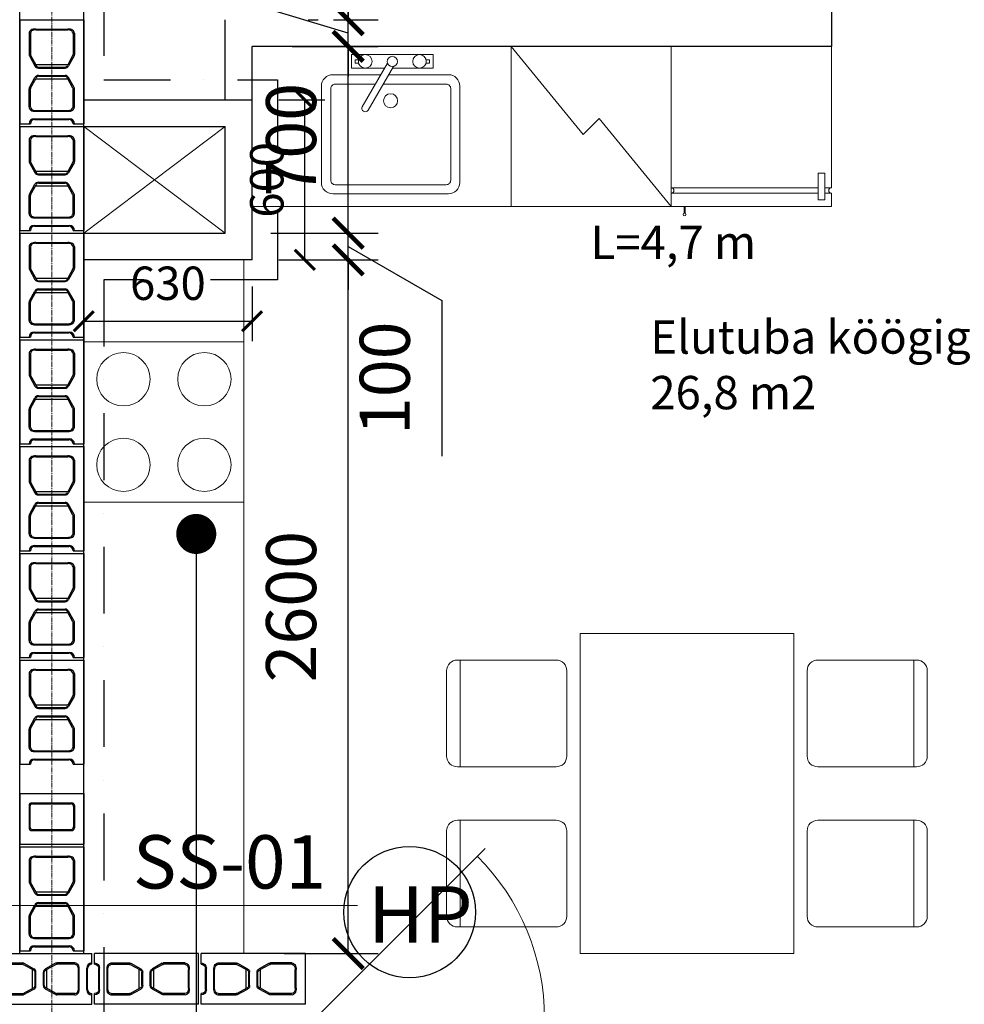
# Model space of a CAD drawing. Units: millimetres. Extents: x 40736 to 129116, y 21733 to 110833.
# Drawn here: x 63280 to 66817, y 66037 to 69727 of the extents above; entities that cross this region are included whole.
import ezdxf

# ---------------------------------------------------------------- set-up
doc = ezdxf.new("R2010")
doc.units = ezdxf.units.MM
doc.linetypes.add('CENTER2', pattern=[1.125, 0.75, -0.125, 0.125, -0.125])
doc.linetypes.add('DASHDOT', pattern=[1, 0.5, -0.25, 0, -0.25])
doc.layers.get('Defpoints').update_dxf_attribs({"color": 2})
for name, color, linetype, lineweight in [('Akna avanemine', 52, 'Continuous', 0), ('Columbia kivi', 106, 'Continuous', 25), ('Info', 43, 'Continuous', 15), ('Lõikejoon', 230, 'Continuous', 25), ('Mõõtjoon', 150, 'Continuous', 13), ('Mööbel', 81, 'Continuous', 15), ('Sisutus', 33, 'Continuous', 15), ('Tekst', 142, 'Continuous', 9), ('Teljed', 20, 'CENTER2', 15), ('Tuletõkkesektsioon', 10, 'DASHDOT', 25), ('Viirutus', 252, 'Continuous', 0)]:
    doc.layers.add(name, color=color, linetype=linetype, lineweight=lineweight)
doc.layers.add('COLUMBIA-KIVI', color=254, linetype='Continuous')
doc.styles.add('1-100 2.5 mm', font='arial.ttf', dxfattribs={"height": 250})
doc.styles.add('1-25 4 mm', font='arial.ttf', dxfattribs={"height": 100})
doc.styles.add('1-50 2.5 mm', font='arial.ttf', dxfattribs={"height": 125})
doc.styles.add('1-75 2.5 mm', font='arial.ttf', dxfattribs={"height": 187.5})
doc.styles.add('GENERATED_STYLE_7', font='txt')
doc.dimstyles.new('1-100', dxfattribs={"dimtxt": 2.5, "dimasz": 150, "dimexe": 150, "dimexo": 200, "dimgap": 125, "dimtad": 1, "dimdec": 0, "dimzin": 9, "dimtxsty": '1-100 2.5 mm', "dimblk": 'ARCHTICK', "dimcen": 500, "dimadec": 0, "dimazin": 0, "dimtfac": 1, "dimtdec": 0, "dimtmove": 1, "dimatfit": 3, "dimfxl": 1, "dimarcsym": 0})
doc.dimstyles.new('1-50', dxfattribs={"dimtxt": 125, "dimasz": 75, "dimexe": 75, "dimexo": 100, "dimgap": 62.5, "dimtad": 1, "dimdec": 0, "dimzin": 9, "dimtxsty": '1-50 2.5 mm', "dimblk": 'ARCHTICK', "dimcen": 250, "dimadec": 0, "dimazin": 0, "dimtfac": 1, "dimtdec": 0, "dimtmove": 1, "dimatfit": 3, "dimfxl": 1, "dimarcsym": 0})
doc.dimstyles.new('1-75', dxfattribs={"dimtxt": 2.5, "dimasz": 112.5, "dimexe": 112.5, "dimexo": 150, "dimgap": 93.75, "dimtad": 1, "dimdec": 0, "dimzin": 9, "dimtxsty": '1-75 2.5 mm', "dimblk": 'ARCHTICK', "dimcen": 375, "dimadec": 0, "dimazin": 0, "dimtfac": 1, "dimtdec": 0, "dimtmove": 1, "dimatfit": 3, "dimfxl": 1, "dimarcsym": 0})

# ---------------------------------------------------------------- blocks, each defined once
blk = doc.blocks.new('_ArchTick')
at = {"color": 0, "linetype": 'ByBlock', "const_width": 0.15}
blk.add_lwpolyline([(-0.5, -0.5), (0.5, 0.5)], dxfattribs=at)
blk = doc.blocks.new('*D363')
at = {"layer": 'Defpoints', "color": 0, "transparency": 16777216}
for p in [(63519.9, 68827.3), (64149.9, 68827.3), (64149.9, 68597)]:
    blk.add_point(p, dxfattribs=at)
at = {"layer": 'Mõõtjoon', "color": 0, "lineweight": -2, "transparency": 16777216}
for p, q in [((63519.9, 68727.3), (63519.9, 68522)), ((64149.9, 68727.3), (64149.9, 68522)), ((63519.9, 68597), (64149.9, 68597))]:
    blk.add_line(p, q, dxfattribs=at)
at = {"layer": 'Mõõtjoon', "color": 0, "lineweight": -2, "transparency": 16777216, "xscale": 75, "yscale": 75, "zscale": 75, "rotation": 180}
blk.add_blockref('_ArchTick', (63519.9, 68597), dxfattribs=at)
at = {"layer": 'Mõõtjoon', "color": 0, "lineweight": -2, "transparency": 16777216, "xscale": 75, "yscale": 75, "zscale": 75}
blk.add_blockref('_ArchTick', (64149.9, 68597), dxfattribs=at)
at = {"layer": 'Mõõtjoon', "color": 0, "transparency": 16777216, "insert": (63834.9, 68723.4), "char_height": 125, "attachment_point": 5, "style": '1-50 2.5 mm'}
blk.add_mtext('630', dxfattribs=at)
blk = doc.blocks.new('*D364')
at = {"layer": 'Defpoints', "color": 0, "transparency": 16777216}
for p in [(64149.9, 69427.3), (64347.7, 69427.3), (64149.9, 68827.3)]:
    blk.add_point(p, dxfattribs=at)
at = {"layer": 'Mõõtjoon', "color": 0, "lineweight": -2, "transparency": 16777216}
for p, q in [((64249.9, 69427.3), (64422.7, 69427.3)), ((64347.7, 68827.3), (64347.7, 69427.3)), ((64249.9, 68827.3), (64422.7, 68827.3))]:
    blk.add_line(p, q, dxfattribs=at)
at = {"layer": 'Mõõtjoon', "color": 0, "lineweight": -2, "transparency": 16777216, "xscale": 75, "yscale": 75, "zscale": 75}
for p, rotation in [((64347.7, 69427.3), 90), ((64347.7, 68827.3), 270)]:
    blk.add_blockref('_ArchTick', p, dxfattribs=dict(at, rotation=rotation))
at = {"layer": 'Mõõtjoon', "color": 0, "transparency": 16777216, "insert": (64221.4, 69127.3), "char_height": 125, "attachment_point": 5, "rotation": 90, "style": '1-50 2.5 mm'}
blk.add_mtext('600', dxfattribs=at)
blk = doc.blocks.new('Oonesplokk_240x190x390-PL')
at = {"layer": 'COLUMBIA-KIVI'}
for p, q in [((0, -240), (0, 0)), ((0, 0), (390, 0)), ((390, -40), (390, 0)), ((51, -35), (131, -35)), ((135.9, -36.3), (173.2, -56.8)), ((254.1, -36.3), (216.8, -56.8)), ((327, -35), (259, -35)), ((390, -35), (390, -35)), ((35, -180), (35, -60)), ((38, -180), (38, -60)), ((51, -40), (131, -40)), ((133.4, -40.6), (171.3, -61.2)), ((168, -180.6), (168, -59.4)), ((178, -170), (178, -70)), ((181, -170), (181, -70)), ((209, -170), (209, -70)), ((212, -170), (212, -70)), ((256.6, -40.6), (218.7, -61.2)), ((222, -180.6), (222, -59.4)), ((327, -40), (259, -40)), ((340, -180), (340, -60)), ((343, -180), (343, -60)), ((371, -186), (371, -54)), ((374, -184), (374, -56)), ((390, -40), (390, -40)), ((133.4, -199.4), (171.3, -178.8)), ((135.9, -203.7), (173.2, -183.2)), ((254.1, -203.7), (216.8, -183.2)), ((256.6, -199.4), (218.7, -178.8)), ((51, -200), (131, -200)), ((51, -205), (131, -205)), ((327, -200), (259, -200)), ((327, -205), (259, -205)), ((390, -240), (390, -200)), ((390, -200), (390, -200)), ((390, -205), (390, -205)), ((0, -240), (390, -240))]:
    blk.add_line(p, q, dxfattribs=at)
for centre, radius, start, end in [((56, -59.2), 24.8, 101.6525, 133.3715), ((131, -45), 10, 60.7935, 90), ((259, -45), 10, 90, 119.2065), ((322, -59.2), 24.8, 46.6285, 78.3475), ((390, -54), 19, 90, 180), ((70.6, -57.8), 35.7, 152.3757, 183.5391), ((64.5, -58.9), 26.5, 147.4915, 182.2757), ((55.5, -59.1), 19.6, 103.1512, 132.894), ((131, -45), 5, 60.7935, 90), ((166.3, -72), 11.9, 9.6206, 64.9077), ((166, -70), 15, 0, 61.4047), ((224, -70), 15, 118.5953, 180), ((223.7, -72), 11.9, 115.0923, 170.3794), ((259, -45), 5, 90, 119.2065), ((322.5, -59.1), 19.6, 47.106, 76.8488), ((313.5, -58.9), 26.5, 357.7243, 32.5085), ((307.4, -57.8), 35.7, 356.4609, 27.6243), ((390, -56), 16, 90, 180), ((70.6, -182.2), 35.7, 176.4609, 207.6243), ((64.5, -181.1), 26.5, 177.7243, 212.5085), ((166.3, -168), 11.9, 295.0923, 350.3794), ((166, -170), 15, 298.5953, 0), ((224, -170), 15, 180, 241.4047), ((223.7, -168), 11.9, 189.6206, 244.9077), ((313.5, -181.1), 26.5, 327.4915, 2.2757), ((307.4, -182.2), 35.7, 332.3757, 3.5391), ((390, -184), 16, 180, 270), ((56, -180.8), 24.8, 226.6285, 258.3475), ((55.5, -180.9), 19.6, 227.106, 256.8488), ((131, -195), 5, 270, 299.2065), ((131, -195), 10, 270, 299.2065), ((259, -195), 10, 240.7935, 270), ((259, -195), 5, 240.7935, 270), ((322.5, -180.9), 19.6, 283.1512, 312.894), ((322, -180.8), 24.8, 281.6525, 313.3715), ((390, -186), 19, 180, 270)]:
    blk.add_arc(centre, radius, start, end, dxfattribs=at)
blk = doc.blocks.new('Poolplokk_240x190x190-PL')
at = {"layer": 'COLUMBIA-KIVI'}
for p, q in [((0, 190), (240, 190)), ((0, 190), (0, 0)), ((240, 190), (240, 0)), ((45, 155), (195, 155)), ((48, 151), (192, 151)), ((35, 145), (35, 61)), ((38, 141), (38, 65)), ((202, 141), (202, 65)), ((205, 145), (205, 61)), ((45, 51), (195, 51)), ((48, 55), (192, 55)), ((0, 0), (240, 0))]:
    blk.add_line(p, q, dxfattribs=at)
for centre, start, end in [((45, 145), 90, 180), ((48, 141), 90, 180), ((192, 141), 0, 90), ((195, 145), 0, 90), ((45, 61), 180, 270), ((48, 65), 180, 270), ((192, 65), 270, 0), ((195, 61), 270, 0)]:
    blk.add_arc(centre, 10, start, end, dxfattribs=at)
blk = doc.blocks.new('190 plokk')
at = {"layer": 'COLUMBIA-KIVI'}
for p, q in [((0, 0), (0, 190)), ((0, 190), (390, 190)), ((390, 150), (390, 190)), ((51, 155), (131, 155)), ((51, 150), (131, 150)), ((133.4, 149.4), (171.3, 128.8)), ((135.9, 153.7), (173.2, 133.2)), ((254.1, 153.7), (216.8, 133.2)), ((256.6, 149.4), (218.7, 128.8)), ((327, 155), (259, 155)), ((327, 150), (259, 150)), ((390, 155), (390, 155)), ((390, 150), (390, 150)), ((35, 60), (35, 130)), ((38, 60), (38, 130)), ((168, 59.4), (168, 130.6)), ((178, 70), (178, 120)), ((181, 70), (181, 120)), ((209, 70), (209, 120)), ((212, 70), (212, 120)), ((222, 59.4), (222, 130.6)), ((340, 60), (340, 130)), ((343, 60), (343, 130)), ((371, 54), (371, 136)), ((374, 56), (374, 134)), ((51, 40), (131, 40)), ((133.4, 40.6), (171.3, 61.2)), ((135.9, 36.3), (173.2, 56.8)), ((254.1, 36.3), (216.8, 56.8)), ((256.6, 40.6), (218.7, 61.2)), ((327, 40), (259, 40)), ((390, 0), (390, 40)), ((390, 40), (390, 40)), ((0, 0), (390, 0)), ((51, 35), (131, 35)), ((327, 35), (259, 35)), ((390, 35), (390, 35))]:
    blk.add_line(p, q, dxfattribs=at)
for centre, radius, start, end in [((70.6, 132.2), 35.7, 152.3757, 183.5391), ((56, 130.8), 24.8, 101.6525, 133.3715), ((55.5, 130.9), 19.6, 103.1512, 132.894), ((131, 145), 10, 60.7935, 90), ((131, 145), 5, 60.7935, 90), ((259, 145), 10, 90, 119.2065), ((259, 145), 5, 90, 119.2065), ((322, 130.8), 24.8, 46.6285, 78.3475), ((322.5, 130.9), 19.6, 47.106, 76.8488), ((307.4, 132.2), 35.7, 356.4609, 27.6243), ((390, 136), 19, 90, 180), ((390, 134), 16, 90, 180), ((64.5, 131.1), 26.5, 147.4915, 182.2757), ((166.3, 118), 11.9, 9.6206, 64.9077), ((166, 120), 15, 0, 61.4047), ((224, 120), 15, 118.5953, 180), ((223.7, 118), 11.9, 115.0923, 170.3794), ((313.5, 131.1), 26.5, 357.7243, 32.5085), ((70.6, 57.8), 35.7, 176.4609, 207.6243), ((64.5, 58.9), 26.5, 177.7243, 212.5085), ((56, 59.2), 24.8, 226.6285, 258.3475), ((55.5, 59.1), 19.6, 227.106, 256.8488), ((131, 45), 5, 270, 299.2065), ((166.3, 72), 11.9, 295.0923, 350.3794), ((166, 70), 15, 298.5953, 0), ((224, 70), 15, 180, 241.4047), ((223.7, 72), 11.9, 189.6206, 244.9077), ((259, 45), 5, 240.7935, 270), ((322.5, 59.1), 19.6, 283.1512, 312.894), ((322, 59.2), 24.8, 281.6525, 313.3715), ((313.5, 58.9), 26.5, 327.4915, 2.2757), ((307.4, 57.8), 35.7, 332.3757, 3.5391), ((390, 54), 19, 180, 270), ((390, 56), 16, 180, 270), ((131, 45), 10, 270, 299.2065), ((259, 45), 10, 240.7935, 270)]:
    blk.add_arc(centre, radius, start, end, dxfattribs=at)
blk = doc.blocks.new('Nõudepesumasin')
at = {"layer": 'Sisutus'}
for p, q in [((0, 600), (-269.9, 269.9)), ((-600, 0), (-330.1, 330.1))]:
    blk.add_line(p, q, dxfattribs=at)
blk.add_lwpolyline([(0, 600), (-600, 600), (-600, 0), (0, 0)], close=True, dxfattribs=at)
blk.add_lwpolyline([(-600, 0), (-330.1, 330.1), (-269.9, 270), (0, 600)], dxfattribs=at)
blk = doc.blocks.new('Pliit')
at = {"layer": 'Sisutus'}
blk.add_lwpolyline([(600, 0), (0, 0), (0, -600), (600, -600)], close=True, dxfattribs=at)
for centre in [(139.6, -148.4), (460.4, -148.4), (139.6, -451.6), (460.4, -451.6)]:
    blk.add_circle(centre, 100, dxfattribs=at)
blk = doc.blocks.new('Faucet - kit sink top')
for p, q in [((-5.5, -0.75), (-5.5, -1.25)), ((-4.94278, -0.75), (-5.5, -0.75)), ((-5.5, -1.25), (-4.94278, -1.25)), ((4.43301, -7.6782), (0.71828, -1.2441)), ((4.94278, -0.75), (5.5, -0.75)), ((5.5, -1.25), (4.94278, -1.25)), ((5.5, -0.75), (5.5, -1.25)), ((-0.14775, -1.7441), (3.56698, -8.1782))]:
    blk.add_line(p, q)
blk.add_lwpolyline([(-0.00587, -2), (-6, -2), (-6, 0), (6, 0), (6, -2), (1.15195, -2)])
for centre, radius in [((-4, -1), 1), ((4, -1), 1), ((0, -1), 0.75)]:
    blk.add_circle(centre, radius)
blk.add_arc((4, -7.9282), 0.5, 210, 30)
blk = doc.blocks.new('Kraanikauss')
at = {"layer": 'Sisutus'}
for points in [[(7.5, 446.2), (-216.8, 446.2, 0.414214), (-259.3, 403.7), (-259.3, 42.5, 0.414214), (-216.8, 0), (216.7, 0, 0.414214), (259.2, 42.5), (259.2, 403.7, 0.414214), (216.7, 446.2), (36.8, 446.2)], [(27.6, 411.4), (-208.3, 411.4, 0.414214), (-225.3, 394.4), (-225.3, 51, 0.414214), (-208.3, 34), (207.4, 34, 0.414214), (224.4, 51), (224.4, 394.4, 0.414214), (207.4, 411.4), (57, 411.4)]]:
    blk.add_lwpolyline(points, format="xyb", dxfattribs=at)
blk.add_circle((0, 348.5), 26.4, dxfattribs=at)
at = {"layer": 'Sisutus', "xscale": 25.39999997615814, "yscale": 25.39999999850988, "zscale": 25.4}
blk.add_blockref('Faucet - kit sink top', (-6.6, 521.5), dxfattribs=at)
blk = doc.blocks.new('Külmkapp')
at = {"layer": 'Sisutus'}
for p, q in [((600, -530), (600, 0)), ((25, -530), (0, -530)), ((25, -550), (0, -550)), ((0, -600), (0, -550)), ((600, -530), (50, -530)), ((600, -550), (50, -550)), ((600, -600), (600, -550)), ((548, -600), (548, -625.4, -25)), ((552, -600), (552, -625.4, -25))]:
    blk.add_line(p, q, dxfattribs=at)
for points in [[(0, -530), (0, 0), (600, 0), (600, -530)], [(600, -550), (600, -600), (0, -600), (0, -550)]]:
    blk.add_lwpolyline(points, dxfattribs=at)
blk.add_lwpolyline([(50, -475), (25, -475), (25, -575), (50, -575)], close=True, dxfattribs=at)
blk.add_circle((550, -630, -25), 5, dxfattribs=at)
for centre, start, end in [((0, -540), 270, 90), ((600, -540), 90, 270)]:
    blk.add_arc(centre, 10, start, end, dxfattribs=at)
blk = doc.blocks.new('Tool')
at = {"layer": 'Mööbel', "linetype": 'Continuous'}
for p, q in [((40, 200), (410, 200)), ((400, 200), (400, -200)), ((0, -160), (0, 160)), ((450, 160), (450, -160)), ((410, -200), (40, -200))]:
    blk.add_line(p, q, dxfattribs=at)
for centre, start, end in [((40, 160), 90, 180), ((410, 160), 0, 90), ((40, -160), 180, 270), ((410, -160), 270, 0)]:
    blk.add_arc(centre, 40, start, end, dxfattribs=at)
blk = doc.blocks.new('*D407')
at = {"layer": 'Defpoints', "color": 0, "transparency": 16777216}
for p in [(64119.9, 68827.3), (64510.1, 68827.3), (64119.9, 66227.3)]:
    blk.add_point(p, dxfattribs=at)
at = {"layer": 'Mõõtjoon', "color": 0, "lineweight": -2, "transparency": 16777216}
for p, q in [((64269.9, 68827.3), (64622.6, 68827.3)), ((64510.1, 66227.3), (64510.1, 68827.3)), ((64269.9, 66227.3), (64622.6, 66227.3))]:
    blk.add_line(p, q, dxfattribs=at)
at = {"layer": 'Mõõtjoon', "color": 0, "lineweight": -2, "transparency": 16777216, "xscale": 112.5, "yscale": 112.5, "zscale": 112.5}
for p, rotation in [((64510.1, 68827.3), 90), ((64510.1, 66227.3), 270)]:
    blk.add_blockref('_ArchTick', p, dxfattribs=dict(at, rotation=rotation))
at = {"layer": 'Mõõtjoon', "color": 0, "transparency": 16777216, "insert": (64320.6, 67527.3), "char_height": 187.5, "attachment_point": 5, "rotation": 90, "style": '1-75 2.5 mm'}
blk.add_mtext('2600', dxfattribs=at)
blk = doc.blocks.new('*D408')
at = {"layer": 'Defpoints', "color": 0, "transparency": 16777216}
for p in [(64069.9, 68927.3), (64510.1, 68927.3), (64119.9, 68827.3)]:
    blk.add_point(p, dxfattribs=at)
at = {"layer": 'Mõõtjoon', "color": 0, "lineweight": -2, "transparency": 16777216}
for p, q in [((64510.1, 68927.3), (64510.1, 69039.8)), ((64219.9, 68927.3), (64622.6, 68927.3)), ((64510.1, 68827.3), (64510.1, 68927.3)), ((64510.1, 68827.3), (64510.1, 68927.3)), ((64510.1, 68877.3), (64860.9, 68675.3)), ((64269.9, 68827.3), (64622.6, 68827.3)), ((64510.1, 68827.3), (64510.1, 68714.8)), ((64860.9, 68675.3), (64860.9, 68091.8))]:
    blk.add_line(p, q, dxfattribs=at)
at = {"layer": 'Mõõtjoon', "color": 0, "lineweight": -2, "transparency": 16777216, "xscale": 112.5, "yscale": 112.5, "zscale": 112.5}
for p, rotation in [((64510.1, 68927.3), 270), ((64510.1, 68827.3), 90)]:
    blk.add_blockref('_ArchTick', p, dxfattribs=dict(at, rotation=rotation))
at = {"layer": 'Mõõtjoon', "color": 0, "transparency": 16777216, "insert": (64671.4, 68383.5), "char_height": 187.5, "attachment_point": 5, "rotation": 90, "style": '1-75 2.5 mm'}
blk.add_mtext('100', dxfattribs=at)
blk = doc.blocks.new('*D409')
at = {"layer": 'Defpoints', "color": 0, "transparency": 16777216}
for p in [(64510.1, 69727.4), (64510.1, 69727.4), (64510.1, 69627.4)]:
    blk.add_point(p, dxfattribs=at)
at = {"layer": 'Mõõtjoon', "color": 0, "lineweight": -2, "transparency": 16777216}
for p, q in [((64161.2, 69782), (64161.2, 70365.5)), ((64510.1, 69727.4), (64510.1, 69839.9)), ((64510.1, 69677.4), (64161.2, 69782)), ((64360.1, 69727.4), (64397.6, 69727.4)), ((64510.1, 69627.4), (64510.1, 69727.4)), ((64510.1, 69627.4), (64510.1, 69727.4)), ((64360.1, 69627.4), (64397.6, 69627.4)), ((64510.1, 69627.4), (64510.1, 69514.9))]:
    blk.add_line(p, q, dxfattribs=at)
at = {"layer": 'Mõõtjoon', "color": 0, "lineweight": -2, "transparency": 16777216, "xscale": 112.5, "yscale": 112.5, "zscale": 112.5}
for p, rotation in [((64510.1, 69727.4), 270), ((64510.1, 69627.4), 90)]:
    blk.add_blockref('_ArchTick', p, dxfattribs=dict(at, rotation=rotation))
at = {"layer": 'Mõõtjoon', "color": 0, "transparency": 16777216, "insert": (63971.7, 70073.8), "char_height": 187.5, "attachment_point": 5, "rotation": 90, "style": '1-75 2.5 mm'}
blk.add_mtext('100', dxfattribs=at)
blk = doc.blocks.new('*D410')
at = {"layer": 'Defpoints', "color": 0, "transparency": 16777216}
for p in [(64304.8, 70327.4), (64304.8, 69727.4), (64510.1, 69727.4)]:
    blk.add_point(p, dxfattribs=at)
at = {"layer": 'Mõõtjoon', "color": 0, "lineweight": -2, "transparency": 16777216}
for p, q in [((64454.8, 70327.4), (64622.6, 70327.4)), ((64510.1, 70327.4), (64510.1, 69727.4)), ((64454.8, 69727.4), (64622.6, 69727.4))]:
    blk.add_line(p, q, dxfattribs=at)
at = {"layer": 'Mõõtjoon', "color": 0, "lineweight": -2, "transparency": 16777216, "xscale": 112.5, "yscale": 112.5, "zscale": 112.5}
for p, rotation in [((64510.1, 70327.4), 90), ((64510.1, 69727.4), 270)]:
    blk.add_blockref('_ArchTick', p, dxfattribs=dict(at, rotation=rotation))
at = {"layer": 'Mõõtjoon', "color": 0, "transparency": 16777216, "insert": (64335.2, 70027.4), "char_height": 187.5, "attachment_point": 5, "rotation": 90, "style": '1-75 2.5 mm'}
blk.add_mtext('600', dxfattribs=at)
blk = doc.blocks.new('*D419')
at = {"layer": 'Defpoints', "color": 0, "transparency": 16777216}
for p in [(63519.9, 68827.3), (64149.9, 68827.3), (64149.9, 68597)]:
    blk.add_point(p, dxfattribs=at)
at = {"layer": 'Mõõtjoon', "color": 0, "lineweight": -2, "transparency": 16777216}
for p, q in [((63519.9, 68727.3), (63519.9, 68522)), ((64149.9, 68727.3), (64149.9, 68522)), ((63519.9, 68597), (64149.9, 68597))]:
    blk.add_line(p, q, dxfattribs=at)
at = {"layer": 'Mõõtjoon', "color": 0, "lineweight": -2, "transparency": 16777216, "xscale": 75, "yscale": 75, "zscale": 75, "rotation": 180}
blk.add_blockref('_ArchTick', (63519.9, 68597), dxfattribs=at)
at = {"layer": 'Mõõtjoon', "color": 0, "lineweight": -2, "transparency": 16777216, "xscale": 75, "yscale": 75, "zscale": 75}
blk.add_blockref('_ArchTick', (64149.9, 68597), dxfattribs=at)
at = {"layer": 'Mõõtjoon', "color": 0, "transparency": 16777216, "insert": (63834.9, 68723.4), "char_height": 125, "attachment_point": 5, "style": '1-50 2.5 mm'}
blk.add_mtext('630', dxfattribs=at)
blk = doc.blocks.new('*D420')
at = {"layer": 'Defpoints', "color": 0, "transparency": 16777216}
for p in [(64149.9, 69427.3), (64347.7, 69427.3), (64149.9, 68827.3)]:
    blk.add_point(p, dxfattribs=at)
at = {"layer": 'Mõõtjoon', "color": 0, "lineweight": -2, "transparency": 16777216}
for p, q in [((64249.9, 69427.3), (64422.7, 69427.3)), ((64347.7, 68827.3), (64347.7, 69427.3)), ((64249.9, 68827.3), (64422.7, 68827.3))]:
    blk.add_line(p, q, dxfattribs=at)
at = {"layer": 'Mõõtjoon', "color": 0, "lineweight": -2, "transparency": 16777216, "xscale": 75, "yscale": 75, "zscale": 75}
for p, rotation in [((64347.7, 69427.3), 90), ((64347.7, 68827.3), 270)]:
    blk.add_blockref('_ArchTick', p, dxfattribs=dict(at, rotation=rotation))
at = {"layer": 'Mõõtjoon', "color": 0, "transparency": 16777216, "insert": (64221.4, 69127.3), "char_height": 125, "attachment_point": 5, "rotation": 90, "style": '1-50 2.5 mm'}
blk.add_mtext('600', dxfattribs=at)
blk = doc.blocks.new('*D432')
at = {"layer": 'Defpoints', "color": 0, "transparency": 16777216}
for p in [(64149.9, 69627.4), (64510.1, 69627.4), (64069.9, 68927.3)]:
    blk.add_point(p, dxfattribs=at)
at = {"layer": 'Mõõtjoon', "color": 0, "lineweight": -2, "transparency": 16777216}
for p, q in [((64299.9, 69627.4), (64622.6, 69627.4)), ((64510.1, 68927.3), (64510.1, 69627.4)), ((64219.9, 68927.3), (64622.6, 68927.3))]:
    blk.add_line(p, q, dxfattribs=at)
at = {"layer": 'Mõõtjoon', "color": 0, "lineweight": -2, "transparency": 16777216, "xscale": 112.5, "yscale": 112.5, "zscale": 112.5}
for p, rotation in [((64510.1, 69627.4), 90), ((64510.1, 68927.3), 270)]:
    blk.add_blockref('_ArchTick', p, dxfattribs=dict(at, rotation=rotation))
at = {"layer": 'Mõõtjoon', "color": 0, "transparency": 16777216, "insert": (64320.6, 69277.4), "char_height": 187.5, "attachment_point": 5, "rotation": 90, "style": '1-75 2.5 mm'}
blk.add_mtext('700', dxfattribs=at)

msp = doc.modelspace()

# ---------------------------------------------------------------- linework, layer by layer
at = {"layer": 'Akna avanemine', "ltscale": 0.5}
msp.add_line((64386.4, 65984.1), (65023, 66620.7), dxfattribs=at)
at = {"layer": 'Akna avanemine', "ltscale": 0.05}
msp.add_arc((64386.4, 65984.1), 859.1, 359.9996, 45, dxfattribs=at)
at = {"layer": 'Info'}
msp.add_line((62917.7, 66407.9), (64544.7, 66407.9), dxfattribs=at)
at = {"layer": 'Lõikejoon'}
for p, q in [((63279.9, 66227.3), (63279.9, 70527.3)), ((63519.9, 66227.3), (63519.9, 70527.3)), ((66319.9, 70327.4), (66319.9, 69627.4)), ((64049.9, 69427.3), (64049.9, 69727.4)), ((66319.9, 69627.4), (64149.9, 69627.4)), ((64149.9, 69427.3), (64149.9, 69627.4)), ((63519.9, 69427.3), (64149.9, 69427.3)), ((64149.9, 68827.3), (64149.9, 69427.3)), ((63519.9, 69327.3), (64049.9, 69327.3)), ((64049.9, 68927.3), (64049.9, 69327.3)), ((63519.9, 68927.3), (64049.9, 68927.3)), ((64149.9, 68827.3), (63519.9, 68827.3))]:
    msp.add_line(p, q, dxfattribs=at)
at = {"layer": 'Mööbel', "linetype": 'Continuous'}
msp.add_lwpolyline([(65378.9, 67427.3), (66178.9, 67427.3), (66178.9, 66227.3), (65378.9, 66227.3)], close=True, dxfattribs=at)
at = {"layer": 'Sisutus'}
for p, q in [((66319.9, 69027.4), (64149.9, 69027.4)), ((64119.9, 68827.3), (64119.9, 66227.3))]:
    msp.add_line(p, q, dxfattribs=at)
at = {"layer": 'Teljed', "ltscale": 25}
msp.add_line((63399.9, 58046.7), (63399.9, 77124.2), dxfattribs=at)
at = {"layer": 'Tuletõkkesektsioon', "ltscale": 500}
msp.add_lwpolyline([(66379.7, 76498.9), (66379.7, 71842.3), (63594.9, 71842.3), (63594.9, 69502.3), (64244.9, 69502.3), (64244.9, 68752.3), (63594.9, 68752.3), (63594.9, 64817.6)], dxfattribs=at)
at = {"layer": 'Tuletõkkesektsioon', "linetype": 'ByBlock', "ltscale": 500}
msp.add_circle((64740.1, 66382.9), 246.2, dxfattribs=at)
at = {"layer": 'Viirutus', "ltscale": 0.5}
for p, q in [((63519.9, 68927.3), (64049.9, 69327.3)), ((64049.9, 68927.3), (63519.9, 69327.3))]:
    msp.add_line(p, q, dxfattribs=at)

# ---------------------------------------------------------------- block references
at = {"layer": 'Columbia kivi'}
msp.add_blockref('190 plokk', (63159.9, 66037.3), dxfattribs=at)
at = {"layer": 'Columbia kivi', "xscale": -1}
for p in [(63949.9, 66037.3), (64349.9, 66037.3)]:
    msp.add_blockref('190 plokk', p, dxfattribs=at)
at = {"layer": 'COLUMBIA-KIVI', "rotation": 270}
for p in [(63519.9, 69727.3), (63519.9, 69327.3), (63519.9, 68927.3), (63519.9, 68527.3), (63519.9, 68127.3), (63519.9, 67727.3), (63519.9, 67327.3), (63519.9, 66627.3)]:
    msp.add_blockref('Oonesplokk_240x190x390-PL', p, dxfattribs=at)
at = {"layer": 'COLUMBIA-KIVI'}
msp.add_blockref('Poolplokk_240x190x190-PL', (63279.9, 66637.3), dxfattribs=at)
at = {"layer": 'Info', "xscale": -1, "rotation": 180}
msp.add_blockref('Nõudepesumasin', (65719.9, 69627.4), dxfattribs=at)
at = {"layer": 'Lõikejoon', "xscale": -1}
for name, p, rotation in [('Kraanikauss', (64668.9, 69074.9), 359.9999625071074), ('Pliit', (63519.9, 68519.6), 90), ('Tool', (66228.9, 67127.3), 180)]:
    msp.add_blockref(name, p, dxfattribs=dict(at, rotation=rotation))
for name, p in [('Külmkapp', (66319.9, 69627.4)), ('Tool', (65328.9, 66527.3))]:
    msp.add_blockref(name, p, dxfattribs=at)
at = {"layer": 'Lõikejoon', "rotation": 180}
msp.add_blockref('Tool', (65328.9, 67127.3), dxfattribs=at)
at = {"layer": 'Lõikejoon'}
msp.add_blockref('Tool', (66228.9, 66527.3), dxfattribs=at)

# ---------------------------------------------------------------- texts
at = {"layer": 'Info', "insert": (66037.7, 68955.6), "char_height": 125, "width": 4733.088, "attachment_point": 3, "rotation": 0, "style": '1-50 2.5 mm'}
msp.add_mtext('L=4,7 m', dxfattribs=at)
at = {"layer": 'Info', "insert": (64426.9, 66671.1), "char_height": 200, "width": 3344.546, "attachment_point": 3, "style": '1-25 4 mm'}
msp.add_mtext('SS-01', dxfattribs=at)
at = {"layer": 'Tekst', "insert": (65641.4, 68600.7), "char_height": 125, "width": 4733.088, "attachment_point": 1, "rotation": 360, "style": '1-50 2.5 mm'}
msp.add_mtext('Elutuba köögiga\\P26,8 m2', dxfattribs=at)
at = {"layer": 'Tuletõkkesektsioon', "ltscale": 500, "insert": (64584.5, 66479.9), "char_height": 210.938, "width": 5809.117, "attachment_point": 1, "style": 'GENERATED_STYLE_7'}
msp.add_mtext('{\\fArial|b0|i0|c186|p34;HP}', dxfattribs=at)

# ---------------------------------------------------------------- dimensions: what is measured, and where the dimension line sits
at = {"layer": 'Mõõtjoon'}
for base, p1, p2, picture, middle in [((64510.1, 69727.4), (64304.8, 70327.4), (64304.8, 69727.4), '*D410', (64524.7, 70027.4)), ((64510.1, 68927.3), (64119.9, 68827.3), (64069.9, 68927.3), '*D408', (64860.9, 68581.5))]:
    dim = msp.add_linear_dim(base=base, p1=p1, p2=p2, angle=90, dimstyle='1-75', dxfattribs=at)
    dim.commit()
    dim.dimension.update_dxf_attribs({"geometry": picture, "text_midpoint": middle, "dimtype": 160})
for base, p1, p2, picture, middle in [((64510.1, 69727.4), (64510.1, 69627.4), (64510.1, 69727.4), '*D409', (63971.7, 69875.8)), ((64510.1, 69627.4), (64069.9, 68927.3), (64149.9, 69627.4), '*D432', (64320.6, 69277.4)), ((64510.1, 68827.3), (64119.9, 66227.3), (64119.9, 68827.3), '*D407', (64320.6, 67527.3))]:
    dim = msp.add_linear_dim(base=base, p1=p1, p2=p2, angle=90, dimstyle='1-75', dxfattribs=at)
    dim.commit()
    dim.dimension.update_dxf_attribs({"geometry": picture, "text_midpoint": middle})
at = {"layer": 'Mõõtjoon', "color": 30}
for base, p1, p2, angle, picture, middle in [((64347.7, 69427.3), (64149.9, 68827.3), (64149.9, 69427.3), 90, '*D364', (64221.4, 69127.3)), ((64347.7, 69427.3), (64149.9, 68827.3), (64149.9, 69427.3), 90, '*D420', (64221.4, 69127.3)), ((64149.9, 68597), (63519.9, 68827.3), (64149.9, 68827.3), 180, '*D363', (63834.9, 68723.4)), ((64149.9, 68597), (63519.9, 68827.3), (64149.9, 68827.3), 180, '*D419', (63834.9, 68723.4))]:
    dim = msp.add_linear_dim(base=base, p1=p1, p2=p2, angle=angle, dimstyle='1-50', dxfattribs=at)
    dim.commit()
    dim.dimension.update_dxf_attribs({"geometry": picture, "text_midpoint": middle})

# ---------------------------------------------------------------- leaders
at = {"layer": 'Info'}
msp.add_leader([(63941.1, 67800.1), (63941.1, 58277.2), (63941.1, 57454.4)], dimstyle='1-100', override={"dimgap": 125, "dimtad": 0, "dimldrblk": 'Dot'}, dxfattribs=at)

doc.saveas('drawing.dxf')
